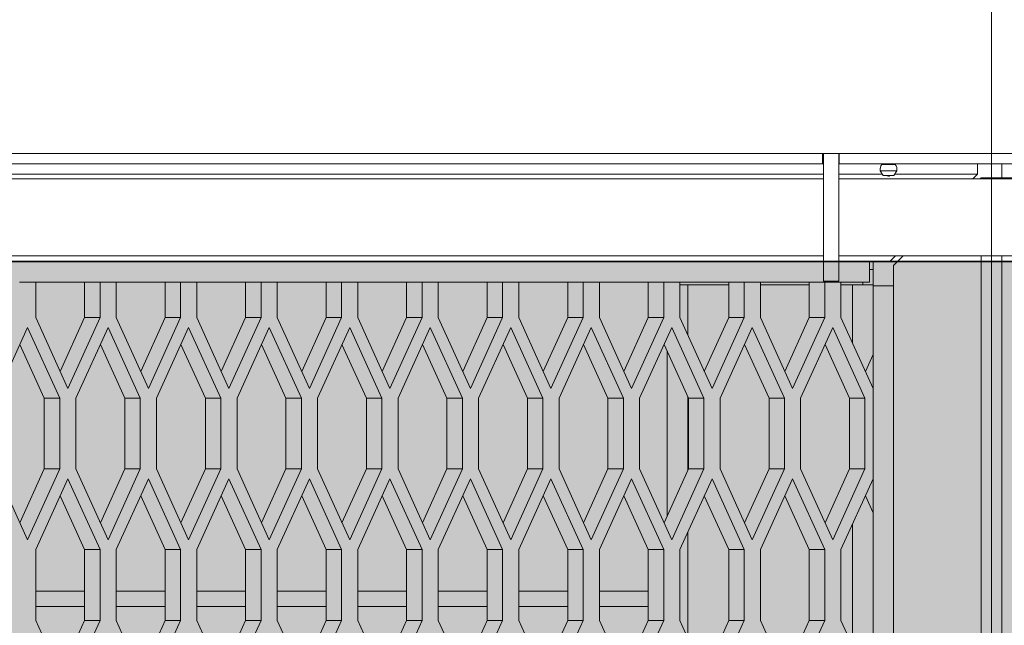
# Model space of a CAD drawing. Units: millimetres. Extents: x 0 to 30435, y -7 to 21000.
# Drawn here: x 4721 to 5104, y 4572 to 4808 of the extents above; entities that cross this region are included whole.
import ezdxf

# ---------------------------------------------------------------- set-up
doc = ezdxf.new("R2010")
doc.units = ezdxf.units.MM
doc.linetypes.add('K5LT_BASIC', pattern=[0])
doc.linetypes.add('K5LT_THIN', pattern=[0])
for name, color, linetype, true_color in [('C', 4, 'Continuous', 0x00ffff), ('DIM', 6, 'Continuous', 0xff00ff), ('FOR', 7, 'Continuous', 0xffffff), ('R', 1, 'Continuous', 0xff0000)]:
    doc.layers.add(name, color=color, linetype=linetype, true_color=true_color)

msp = doc.modelspace()

# ---------------------------------------------------------------- hatches: boundary and pattern name
at = {"layer": 'FOR', "true_color": 0xffffff}
msp.add_hatch(color=7, dxfattribs=at).paths.add_polyline_path([(9835.64, 4713.8), (3740.64, 4713.8), (3740.64, 3659.8), (9835.64, 3659.8)])

# ---------------------------------------------------------------- linework, layer by layer
at = {"layer": 'C', "color": 5, "linetype": 'K5LT_BASIC', "lineweight": 35, "true_color": 0x0000ff}
msp.add_line((3740.64, 4713.8), (9835.64, 4713.8), dxfattribs=at)
at = {"layer": 'DIM', "color": 7, "linetype": 'K5LT_THIN', "lineweight": 18}
msp.add_line((5098.64, 4815.8), (5098.64, 2866.95), dxfattribs=at)
at = {"layer": 'R', "color": 7, "linetype": 'K5LT_THIN', "lineweight": 18}
for p, q in [((5032.97, 4755.8), (4372.31, 4755.8)), ((5032.97, 4755.8), (5032.97, 4751.8)), ((5032.97, 4755.8), (5039.47, 4755.8)), ((5033.31, 4755.8), (5039.31, 4755.8)), ((5033.31, 4755.8), (5033.31, 4706.24)), ((5039.31, 4755.8), (5039.31, 4706.24)), ((5700.14, 4755.8), (5039.47, 4755.8)), ((5039.47, 4751.8), (5039.47, 4755.8)), ((5032.97, 4751.8), (4372.31, 4751.8)), ((5032.97, 4751.8), (5033.31, 4751.8)), ((5039.31, 4751.8), (5039.47, 4751.8)), ((5700.14, 4751.8), (5039.47, 4751.8)), ((5061.83, 4749.07), (5055.45, 4749.07)), ((5061.83, 4749.07), (5055.45, 4749.07)), ((5055.45, 4749.07), (5056.54, 4747.3)), ((5056, 4751.55), (5055.92, 4751.8)), ((5061.28, 4751.55), (5056, 4751.55)), ((5056, 4751.55), (5056.35, 4751.55)), ((5056.35, 4751.55), (5061.28, 4751.55)), ((5061.83, 4749.07), (5060.74, 4747.3)), ((5061.28, 4751.55), (5061.36, 4751.8)), ((5093.19, 4751.8), (5093.19, 4747.8)), ((5098.64, 4746.35), (5098.64, 4751.8)), ((5102.64, 4746.35), (5102.64, 4751.8)), ((5102.64, 4751.8), (5102.64, 4746.35)), ((5033.31, 4747.8), (4371.97, 4747.8)), ((4371.97, 4746.02), (5033.31, 4746.02)), ((5056.23, 4747.8), (5039.31, 4747.8)), ((5039.31, 4746.02), (5700.64, 4746.02)), ((5060.74, 4747.3), (5056.54, 4747.3)), ((5093.19, 4747.8), (5061.05, 4747.8)), ((5093.19, 4747.8), (5091.41, 4746.02)), ((5094.31, 4746.02), (5094.64, 4746.35)), ((5094.64, 4746.35), (5102.64, 4746.35)), ((5094.64, 4746.02), (5094.64, 4746.35)), ((5102.64, 4746.35), (5110.64, 4746.35)), ((5102.64, 4746.02), (5102.64, 4746.35)), ((5102.64, 4746.35), (5102.64, 4746.02)), ((4371.97, 4716.02), (5033.31, 4716.02)), ((5039.31, 4716.02), (5700.64, 4716.02)), ((5061.41, 4716.02), (5059.19, 4713.8)), ((5060.64, 4712.35), (5064.31, 4716.02)), ((5094.64, 3665.25), (5094.64, 4716.02)), ((5102.64, 3665.25), (5102.64, 4716.02)), ((5102.64, 4716.02), (5102.64, 3665.25)), ((4371.97, 4713.8), (5033.31, 4713.8)), ((5039.31, 4713.8), (5051.19, 4713.8)), ((5059.19, 4713.8), (5051.19, 4713.8)), ((5051.19, 4713.8), (5051.19, 4705.8)), ((5052.64, 4710.8), (5051.19, 4710.8)), ((5052.64, 4713.8), (5052.64, 4710.8)), ((5052.64, 4704.8), (5052.64, 4710.8)), ((5060.64, 4704.35), (5060.64, 4712.35)), ((4727.21, 4705.8), (4720.92, 4705.8)), ((4727.21, 4705.8), (4727.21, 4692.05)), ((4727.21, 4705.8), (4746.21, 4705.8)), ((4746.21, 4705.8), (4727.21, 4705.8)), ((4746.21, 4692.05), (4746.21, 4705.8)), ((4752.21, 4705.8), (4746.21, 4705.8)), ((4758.51, 4705.8), (4752.21, 4705.8)), ((4752.21, 4692.05), (4752.21, 4705.8)), ((4758.51, 4705.8), (4758.51, 4692.05)), ((4758.51, 4705.8), (4777.51, 4705.8)), ((4777.51, 4705.8), (4758.51, 4705.8)), ((4783.51, 4705.8), (4777.51, 4705.8)), ((4777.51, 4692.05), (4777.51, 4705.8)), ((4789.8, 4705.8), (4783.51, 4705.8)), ((4783.51, 4692.05), (4783.51, 4705.8)), ((4789.8, 4705.8), (4789.8, 4692.05)), ((4789.8, 4705.8), (4808.8, 4705.8)), ((4808.8, 4705.8), (4789.8, 4705.8)), ((4808.8, 4692.05), (4808.8, 4705.8)), ((4814.8, 4705.8), (4808.8, 4705.8)), ((4814.8, 4692.05), (4814.8, 4705.8)), ((4821.09, 4705.8), (4814.8, 4705.8)), ((4821.09, 4705.8), (4821.09, 4692.05)), ((4821.09, 4705.8), (4840.09, 4705.8)), ((4840.09, 4705.8), (4821.09, 4705.8)), ((4840.09, 4692.05), (4840.09, 4705.8)), ((4846.09, 4705.8), (4840.09, 4705.8)), ((4852.38, 4705.8), (4846.09, 4705.8)), ((4846.09, 4692.05), (4846.09, 4705.8)), ((4852.38, 4705.8), (4852.38, 4692.05)), ((4852.38, 4705.8), (4871.38, 4705.8)), ((4871.38, 4705.8), (4852.38, 4705.8)), ((4871.38, 4692.05), (4871.38, 4705.8)), ((4877.38, 4705.8), (4871.38, 4705.8)), ((4877.38, 4692.05), (4877.38, 4705.8)), ((4883.68, 4705.8), (4877.38, 4705.8)), ((4883.68, 4705.8), (4883.68, 4692.05)), ((4883.68, 4705.8), (4902.68, 4705.8)), ((4902.68, 4705.8), (4883.68, 4705.8)), ((4902.68, 4692.05), (4902.68, 4705.8)), ((4908.68, 4705.8), (4902.68, 4705.8)), ((4914.97, 4705.8), (4908.68, 4705.8)), ((4908.68, 4692.05), (4908.68, 4705.8)), ((4914.97, 4705.8), (4914.97, 4692.05)), ((4914.97, 4705.8), (4933.97, 4705.8)), ((4933.97, 4705.8), (4914.97, 4705.8)), ((4933.97, 4692.05), (4933.97, 4705.8)), ((4939.97, 4705.8), (4933.97, 4705.8)), ((4946.26, 4705.8), (4939.97, 4705.8)), ((4939.97, 4692.05), (4939.97, 4705.8)), ((4946.26, 4705.8), (4946.26, 4692.05)), ((4946.26, 4705.8), (4965.26, 4705.8)), ((4965.26, 4705.8), (4946.26, 4705.8)), ((4965.26, 4692.05), (4965.26, 4705.8)), ((4971.26, 4705.8), (4965.26, 4705.8)), ((4971.26, 4692.05), (4971.26, 4705.8)), ((4977.56, 4705.8), (4971.26, 4705.8)), ((4977.56, 4705.8), (4977.56, 4692.05)), ((4977.56, 4705.8), (4996.56, 4705.8)), ((4996.56, 4705.8), (4977.56, 4705.8)), ((4977.56, 4704.8), (4980.64, 4704.8)), ((4980.64, 4704.8), (4996.56, 4704.8)), ((4980.64, 4704.8), (4980.64, 4685.27)), ((4996.56, 4692.05), (4996.56, 4705.8)), ((5002.56, 4705.8), (4996.56, 4705.8)), ((5008.85, 4705.8), (5002.56, 4705.8)), ((5002.56, 4692.05), (5002.56, 4705.8)), ((5008.85, 4705.8), (5008.85, 4692.05)), ((5008.85, 4705.8), (5027.85, 4705.8)), ((5027.85, 4705.8), (5008.85, 4705.8)), ((5008.85, 4704.8), (5027.85, 4704.8)), ((5027.85, 4692.05), (5027.85, 4705.8)), ((5033.85, 4705.8), (5027.85, 4705.8)), ((5033.31, 4706.24), (5039.31, 4706.24)), ((5033.85, 4692.05), (5033.85, 4705.8)), ((5040.14, 4705.8), (5033.85, 4705.8)), ((5040.14, 4705.8), (5040.14, 4692.05)), ((5040.14, 4705.8), (5048.64, 4705.8)), ((5051.19, 4705.8), (5040.14, 4705.8)), ((5040.14, 4704.8), (5044.64, 4704.8)), ((5052.64, 4704.8), (5044.64, 4704.8)), ((5044.64, 4682.15), (5044.64, 4704.8)), ((5048.64, 4704.8), (5048.64, 4705.8)), ((5052.64, 4704.8), (5052.64, 4677.75)), ((5052.64, 4704.35), (5060.64, 4704.35)), ((5052.64, 4677.75), (5052.64, 4704.35)), ((5060.64, 4704.35), (5060.64, 3707.25)), ((4727.21, 4692.05), (4739.71, 4664.55)), ((4736.71, 4671.15), (4746.21, 4692.05)), ((4739.71, 4664.55), (4752.21, 4692.05)), ((4752.21, 4692.05), (4746.21, 4692.05)), ((4758.51, 4692.05), (4771.01, 4664.55)), ((4768.01, 4671.15), (4777.51, 4692.05)), ((4771.01, 4664.55), (4783.51, 4692.05)), ((4783.51, 4692.05), (4777.51, 4692.05)), ((4789.8, 4692.05), (4802.3, 4664.55)), ((4799.3, 4671.15), (4808.8, 4692.05)), ((4802.3, 4664.55), (4814.8, 4692.05)), ((4814.8, 4692.05), (4808.8, 4692.05)), ((4821.09, 4692.05), (4833.59, 4664.55)), ((4830.59, 4671.15), (4840.09, 4692.05)), ((4833.59, 4664.55), (4846.09, 4692.05)), ((4846.09, 4692.05), (4840.09, 4692.05)), ((4852.38, 4692.05), (4864.88, 4664.55)), ((4861.88, 4671.15), (4871.38, 4692.05)), ((4864.88, 4664.55), (4877.38, 4692.05)), ((4877.38, 4692.05), (4871.38, 4692.05)), ((4883.68, 4692.05), (4896.18, 4664.55)), ((4893.18, 4671.15), (4902.68, 4692.05)), ((4896.18, 4664.55), (4908.68, 4692.05)), ((4908.68, 4692.05), (4902.68, 4692.05)), ((4914.97, 4692.05), (4927.47, 4664.55)), ((4924.47, 4671.15), (4933.97, 4692.05)), ((4927.47, 4664.55), (4939.97, 4692.05)), ((4939.97, 4692.05), (4933.97, 4692.05)), ((4946.26, 4692.05), (4958.76, 4664.55)), ((4955.76, 4671.15), (4965.26, 4692.05)), ((4958.76, 4664.55), (4971.26, 4692.05)), ((4971.26, 4692.05), (4965.26, 4692.05)), ((4977.56, 4692.05), (4990.06, 4664.55)), ((4987.06, 4671.15), (4996.56, 4692.05)), ((4990.06, 4664.55), (5002.56, 4692.05)), ((5002.56, 4692.05), (4996.56, 4692.05)), ((5008.85, 4692.05), (5021.35, 4664.55)), ((5018.35, 4671.15), (5027.85, 4692.05)), ((5021.35, 4664.55), (5033.85, 4692.05)), ((5033.85, 4692.05), (5027.85, 4692.05)), ((5040.14, 4692.05), (5052.64, 4664.55)), ((4724.07, 4688.23), (4711.57, 4660.73)), ((4736.57, 4660.73), (4724.07, 4688.23)), ((4755.36, 4688.23), (4742.86, 4660.73)), ((4767.86, 4660.73), (4755.36, 4688.23)), ((4786.65, 4688.23), (4774.15, 4660.73)), ((4799.15, 4660.73), (4786.65, 4688.23)), ((4817.95, 4688.23), (4805.45, 4660.73)), ((4830.45, 4660.73), (4817.95, 4688.23)), ((4849.24, 4688.23), (4836.74, 4660.73)), ((4861.74, 4660.73), (4849.24, 4688.23)), ((4880.53, 4688.23), (4868.03, 4660.73)), ((4893.03, 4660.73), (4880.53, 4688.23)), ((4911.82, 4688.23), (4899.32, 4660.73)), ((4924.32, 4660.73), (4911.82, 4688.23)), ((4943.12, 4688.23), (4930.62, 4660.73)), ((4955.62, 4660.73), (4943.12, 4688.23)), ((4974.41, 4688.23), (4961.91, 4660.73)), ((4986.91, 4660.73), (4974.41, 4688.23)), ((5005.7, 4688.23), (4993.2, 4660.73)), ((5018.2, 4660.73), (5005.7, 4688.23)), ((5036.99, 4688.23), (5024.49, 4660.73)), ((5049.49, 4660.73), (5036.99, 4688.23)), ((4730.57, 4660.73), (4721.07, 4681.63)), ((4761.86, 4660.73), (4752.36, 4681.63)), ((4793.15, 4660.73), (4783.65, 4681.63)), ((4824.45, 4660.73), (4814.95, 4681.63)), ((4855.74, 4660.73), (4846.24, 4681.63)), ((4887.03, 4660.73), (4877.53, 4681.63)), ((4918.32, 4660.73), (4908.82, 4681.63)), ((4949.62, 4660.73), (4940.12, 4681.63)), ((4980.91, 4660.73), (4971.41, 4681.63)), ((5012.2, 4660.73), (5002.7, 4681.63)), ((5043.49, 4660.73), (5033.99, 4681.63)), ((4972.64, 4615.04), (4972.64, 4678.92)), ((5049.64, 4671.15), (5052.64, 4677.75)), ((5052.64, 4664.55), (5052.64, 4677.75)), ((5052.64, 4629.41), (5052.64, 4664.55)), ((4730.57, 4633.23), (4730.57, 4660.73)), ((4736.57, 4660.73), (4730.57, 4660.73)), ((4736.57, 4633.23), (4736.57, 4660.73)), ((4742.86, 4660.73), (4742.86, 4633.23)), ((4761.86, 4633.23), (4761.86, 4660.73)), ((4767.86, 4660.73), (4761.86, 4660.73)), ((4767.86, 4633.23), (4767.86, 4660.73)), ((4774.15, 4660.73), (4774.15, 4633.23)), ((4793.15, 4633.23), (4793.15, 4660.73)), ((4799.15, 4660.73), (4793.15, 4660.73)), ((4799.15, 4633.23), (4799.15, 4660.73)), ((4805.45, 4660.73), (4805.45, 4633.23)), ((4830.45, 4660.73), (4824.45, 4660.73)), ((4824.45, 4633.23), (4824.45, 4660.73)), ((4830.45, 4633.23), (4830.45, 4660.73)), ((4836.74, 4660.73), (4836.74, 4633.23)), ((4861.74, 4660.73), (4855.74, 4660.73)), ((4855.74, 4633.23), (4855.74, 4660.73)), ((4861.74, 4633.23), (4861.74, 4660.73)), ((4868.03, 4660.73), (4868.03, 4633.23)), ((4887.03, 4633.23), (4887.03, 4660.73)), ((4893.03, 4660.73), (4887.03, 4660.73)), ((4893.03, 4633.23), (4893.03, 4660.73)), ((4899.32, 4660.73), (4899.32, 4633.23)), ((4918.32, 4633.23), (4918.32, 4660.73)), ((4924.32, 4660.73), (4918.32, 4660.73)), ((4924.32, 4633.23), (4924.32, 4660.73)), ((4930.62, 4660.73), (4930.62, 4633.23)), ((4949.62, 4633.23), (4949.62, 4660.73)), ((4955.62, 4660.73), (4949.62, 4660.73)), ((4955.62, 4633.23), (4955.62, 4660.73)), ((4961.91, 4660.73), (4961.91, 4633.23)), ((4980.64, 4661.32), (4980.64, 4632.64)), ((4980.91, 4633.23), (4980.91, 4660.73)), ((4986.91, 4660.73), (4980.91, 4660.73)), ((4986.91, 4633.23), (4986.91, 4660.73)), ((4993.2, 4660.73), (4993.2, 4633.23)), ((5018.2, 4660.73), (5012.2, 4660.73)), ((5012.2, 4633.23), (5012.2, 4660.73)), ((5018.2, 4633.23), (5018.2, 4660.73)), ((5024.49, 4660.73), (5024.49, 4633.23)), ((5049.49, 4660.73), (5043.49, 4660.73)), ((5043.49, 4633.23), (5043.49, 4660.73)), ((5049.49, 4633.23), (5049.49, 4660.73)), ((4711.57, 4633.23), (4724.07, 4605.73)), ((4721.07, 4612.33), (4730.57, 4633.23)), ((4724.07, 4605.73), (4736.57, 4633.23)), ((4736.57, 4633.23), (4730.57, 4633.23)), ((4742.86, 4633.23), (4755.36, 4605.73)), ((4752.36, 4612.33), (4761.86, 4633.23)), ((4755.36, 4605.73), (4767.86, 4633.23)), ((4767.86, 4633.23), (4761.86, 4633.23)), ((4774.15, 4633.23), (4786.65, 4605.73)), ((4783.65, 4612.33), (4793.15, 4633.23)), ((4786.65, 4605.73), (4799.15, 4633.23)), ((4799.15, 4633.23), (4793.15, 4633.23)), ((4805.45, 4633.23), (4817.95, 4605.73)), ((4814.95, 4612.33), (4824.45, 4633.23)), ((4817.95, 4605.73), (4830.45, 4633.23)), ((4830.45, 4633.23), (4824.45, 4633.23)), ((4836.74, 4633.23), (4849.24, 4605.73)), ((4846.24, 4612.33), (4855.74, 4633.23)), ((4849.24, 4605.73), (4861.74, 4633.23)), ((4861.74, 4633.23), (4855.74, 4633.23)), ((4868.03, 4633.23), (4880.53, 4605.73)), ((4877.53, 4612.33), (4887.03, 4633.23)), ((4880.53, 4605.73), (4893.03, 4633.23)), ((4893.03, 4633.23), (4887.03, 4633.23)), ((4899.32, 4633.23), (4911.82, 4605.73)), ((4908.82, 4612.33), (4918.32, 4633.23)), ((4911.82, 4605.73), (4924.32, 4633.23)), ((4924.32, 4633.23), (4918.32, 4633.23)), ((4930.62, 4633.23), (4943.12, 4605.73)), ((4940.12, 4612.33), (4949.62, 4633.23)), ((4943.12, 4605.73), (4955.62, 4633.23)), ((4955.62, 4633.23), (4949.62, 4633.23)), ((4961.91, 4633.23), (4974.41, 4605.73)), ((4971.41, 4612.33), (4980.91, 4633.23)), ((4974.41, 4605.73), (4986.91, 4633.23)), ((4986.91, 4633.23), (4980.91, 4633.23)), ((4993.2, 4633.23), (5005.7, 4605.73)), ((5002.7, 4612.33), (5012.2, 4633.23)), ((5005.7, 4605.73), (5018.2, 4633.23)), ((5018.2, 4633.23), (5012.2, 4633.23)), ((5024.49, 4633.23), (5036.99, 4605.73)), ((5033.99, 4612.33), (5043.49, 4633.23)), ((5036.99, 4605.73), (5049.49, 4633.23)), ((5049.49, 4633.23), (5043.49, 4633.23)), ((4739.71, 4629.41), (4727.21, 4601.91)), ((4752.21, 4601.91), (4739.71, 4629.41)), ((4771.01, 4629.41), (4758.51, 4601.91)), ((4783.51, 4601.91), (4771.01, 4629.41)), ((4802.3, 4629.41), (4789.8, 4601.91)), ((4814.8, 4601.91), (4802.3, 4629.41)), ((4833.59, 4629.41), (4821.09, 4601.91)), ((4846.09, 4601.91), (4833.59, 4629.41)), ((4864.88, 4629.41), (4852.38, 4601.91)), ((4877.38, 4601.91), (4864.88, 4629.41)), ((4896.18, 4629.41), (4883.68, 4601.91)), ((4908.68, 4601.91), (4896.18, 4629.41)), ((4927.47, 4629.41), (4914.97, 4601.91)), ((4939.97, 4601.91), (4927.47, 4629.41)), ((4958.76, 4629.41), (4946.26, 4601.91)), ((4971.26, 4601.91), (4958.76, 4629.41)), ((4990.06, 4629.41), (4977.56, 4601.91)), ((5002.56, 4601.91), (4990.06, 4629.41)), ((5021.35, 4629.41), (5008.85, 4601.91)), ((5033.85, 4601.91), (5021.35, 4629.41)), ((5052.64, 4629.41), (5040.14, 4601.91)), ((5052.64, 4616.21), (5052.64, 4629.41)), ((4746.21, 4601.91), (4736.71, 4622.81)), ((4777.51, 4601.91), (4768.01, 4622.81)), ((4808.8, 4601.91), (4799.3, 4622.81)), ((4840.09, 4601.91), (4830.59, 4622.81)), ((4871.38, 4601.91), (4861.88, 4622.81)), ((4902.68, 4601.91), (4893.18, 4622.81)), ((4933.97, 4601.91), (4924.47, 4622.81)), ((4965.26, 4601.91), (4955.76, 4622.81)), ((4996.56, 4601.91), (4987.06, 4622.81)), ((5027.85, 4601.91), (5018.35, 4622.81)), ((5052.64, 4616.21), (5049.64, 4622.81)), ((5052.64, 4616.21), (5052.64, 4560.11)), ((5052.64, 4560.11), (5052.64, 4616.21)), ((5044.64, 4564.51), (5044.64, 4611.81)), ((4980.64, 4608.69), (4980.64, 4567.62)), ((4727.21, 4601.91), (4727.21, 4574.41)), ((4746.21, 4574.41), (4746.21, 4601.91)), ((4752.21, 4601.91), (4746.21, 4601.91)), ((4752.21, 4574.41), (4752.21, 4601.91)), ((4758.51, 4601.91), (4758.51, 4574.41)), ((4783.51, 4601.91), (4777.51, 4601.91)), ((4777.51, 4574.41), (4777.51, 4601.91)), ((4783.51, 4574.41), (4783.51, 4601.91)), ((4789.8, 4601.91), (4789.8, 4574.41)), ((4814.8, 4601.91), (4808.8, 4601.91)), ((4808.8, 4574.41), (4808.8, 4601.91)), ((4814.8, 4574.41), (4814.8, 4601.91)), ((4821.09, 4601.91), (4821.09, 4574.41)), ((4840.09, 4574.41), (4840.09, 4601.91)), ((4846.09, 4601.91), (4840.09, 4601.91)), ((4846.09, 4574.41), (4846.09, 4601.91)), ((4852.38, 4601.91), (4852.38, 4574.41)), ((4877.38, 4601.91), (4871.38, 4601.91)), ((4871.38, 4574.41), (4871.38, 4601.91)), ((4877.38, 4574.41), (4877.38, 4601.91)), ((4883.68, 4601.91), (4883.68, 4574.41)), ((4908.68, 4601.91), (4902.68, 4601.91)), ((4902.68, 4574.41), (4902.68, 4601.91)), ((4908.68, 4574.41), (4908.68, 4601.91)), ((4914.97, 4601.91), (4914.97, 4574.41)), ((4933.97, 4574.41), (4933.97, 4601.91)), ((4939.97, 4601.91), (4933.97, 4601.91)), ((4939.97, 4574.41), (4939.97, 4601.91)), ((4946.26, 4601.91), (4946.26, 4574.41)), ((4971.26, 4601.91), (4965.26, 4601.91)), ((4965.26, 4574.41), (4965.26, 4601.91)), ((4971.26, 4574.41), (4971.26, 4601.91)), ((4977.56, 4601.91), (4977.56, 4574.41)), ((4996.56, 4574.41), (4996.56, 4601.91)), ((5002.56, 4601.91), (4996.56, 4601.91)), ((5002.56, 4574.41), (5002.56, 4601.91)), ((5008.85, 4601.91), (5008.85, 4574.41)), ((5027.85, 4574.41), (5027.85, 4601.91)), ((5033.85, 4601.91), (5027.85, 4601.91)), ((5033.85, 4574.41), (5033.85, 4601.91)), ((5040.14, 4601.91), (5040.14, 4574.41)), ((4746.21, 4585.8), (4727.21, 4585.8)), ((4777.51, 4585.8), (4758.51, 4585.8)), ((4808.8, 4585.8), (4789.8, 4585.8)), ((4840.09, 4585.8), (4821.09, 4585.8)), ((4871.38, 4585.8), (4852.38, 4585.8)), ((4902.68, 4585.8), (4883.68, 4585.8)), ((4933.97, 4585.8), (4914.97, 4585.8)), ((4965.26, 4585.8), (4946.26, 4585.8)), ((4746.21, 4579.8), (4727.21, 4579.8)), ((4777.51, 4579.8), (4758.51, 4579.8)), ((4808.8, 4579.8), (4789.8, 4579.8)), ((4840.09, 4579.8), (4821.09, 4579.8)), ((4871.38, 4579.8), (4852.38, 4579.8)), ((4902.68, 4579.8), (4883.68, 4579.8)), ((4933.97, 4579.8), (4914.97, 4579.8)), ((4965.26, 4579.8), (4946.26, 4579.8)), ((4727.21, 4574.41), (4739.71, 4546.91)), ((4736.71, 4553.51), (4746.21, 4574.41)), ((4739.71, 4546.91), (4752.21, 4574.41)), ((4752.21, 4574.41), (4746.21, 4574.41)), ((4758.51, 4574.41), (4771.01, 4546.91)), ((4768.01, 4553.51), (4777.51, 4574.41)), ((4771.01, 4546.91), (4783.51, 4574.41)), ((4783.51, 4574.41), (4777.51, 4574.41)), ((4789.8, 4574.41), (4802.3, 4546.91)), ((4799.3, 4553.51), (4808.8, 4574.41)), ((4802.3, 4546.91), (4814.8, 4574.41)), ((4814.8, 4574.41), (4808.8, 4574.41)), ((4821.09, 4574.41), (4833.59, 4546.91)), ((4830.59, 4553.51), (4840.09, 4574.41)), ((4833.59, 4546.91), (4846.09, 4574.41)), ((4846.09, 4574.41), (4840.09, 4574.41)), ((4852.38, 4574.41), (4864.88, 4546.91)), ((4861.88, 4553.51), (4871.38, 4574.41)), ((4864.88, 4546.91), (4877.38, 4574.41)), ((4877.38, 4574.41), (4871.38, 4574.41)), ((4883.68, 4574.41), (4896.18, 4546.91)), ((4893.18, 4553.51), (4902.68, 4574.41)), ((4896.18, 4546.91), (4908.68, 4574.41)), ((4908.68, 4574.41), (4902.68, 4574.41)), ((4914.97, 4574.41), (4927.47, 4546.91)), ((4924.47, 4553.51), (4933.97, 4574.41)), ((4927.47, 4546.91), (4939.97, 4574.41)), ((4939.97, 4574.41), (4933.97, 4574.41)), ((4946.26, 4574.41), (4958.76, 4546.91)), ((4955.76, 4553.51), (4965.26, 4574.41)), ((4958.76, 4546.91), (4971.26, 4574.41)), ((4971.26, 4574.41), (4965.26, 4574.41)), ((4977.56, 4574.41), (4990.06, 4546.91)), ((4987.06, 4553.51), (4996.56, 4574.41)), ((4990.06, 4546.91), (5002.56, 4574.41)), ((5002.56, 4574.41), (4996.56, 4574.41)), ((5008.85, 4574.41), (5021.35, 4546.91)), ((5018.35, 4553.51), (5027.85, 4574.41)), ((5021.35, 4546.91), (5033.85, 4574.41)), ((5033.85, 4574.41), (5027.85, 4574.41)), ((5040.14, 4574.41), (5052.64, 4546.91))]:
    msp.add_line(p, q, dxfattribs=at)
for centre, radius, start, end in [((5058.64, 4749.66), 3.25, 144.3846, 190.4393), ((5058.64, 4749.66), 3.25, 166.8852, 178.6622), ((5058.64, 4749.66), 3.25, 166.8852, 178.6622), ((5058.64, 4749.66), 3.25, 349.5607, 35.6154), ((5058.64, 4748.5), 1.5, 233.1301, 270), ((5058.64, 4748.5), 1.5, 270, 306.8699), ((5058.64, 4748.5), 1.5, 270, 284.3693)]:
    msp.add_arc(centre, radius, start, end, dxfattribs=at)

doc.saveas('drawing.dxf')
